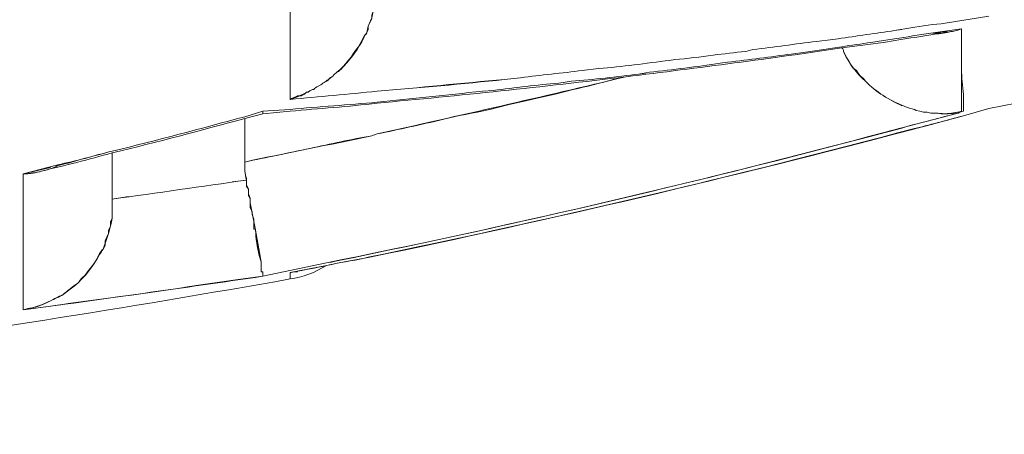
# Model space of a CAD drawing. Units: millimetres. Extents: x 0 to 2848, y 0 to 1485.
# Drawn here: x 839 to 840, y 1098 to 1098 of the extents above; entities that cross this region are included whole.
import ezdxf

# ---------------------------------------------------------------- set-up
doc = ezdxf.new("R2010")
doc.units = ezdxf.units.MM
doc.header["$LTSCALE"] = 2.5
doc.header["$PDMODE"] = 1
doc.header["$PDSIZE"] = -2
doc.layers.add('DIM', color=3, linetype='Continuous', lineweight=13)
doc.layers.add('MODEL', color=7, linetype='Continuous', lineweight=20)
doc.styles.add('ＭＳ ゴシック', font='msgothic.ttc', dxfattribs={"bigfont": 'ＭＳ ゴシック'})
doc.dimstyles.new('tfrom線あり', dxfattribs={"dimtxt": 12, "dimasz": 3, "dimexe": 0, "dimexo": 10, "dimgap": 10, "dimtad": 1, "dimdec": 0, "dimzin": 11, "dimdsep": 46, "dimtxsty": 'ＭＳ ゴシック', "dimblk": 'DOT', "dimcen": 0, "dimazin": 0, "dimtfac": 1, "dimtdec": 1, "dimtix": 1, "dimtofl": 0, "dimtmove": 0, "dimatfit": 0, "dimldrblk": 'DOT', "dimfxl": 1, "dimfrac": 2, "dimtolj": 1, "dimtzin": 11, "dimarcsym": 0})

# ---------------------------------------------------------------- blocks, each defined once
blk = doc.blocks.new('_DOT')
at = {"color": 0, "linetype": 'ByBlock', "lineweight": -2}
blk.add_line((-0.5, 0), (-1, 0), dxfattribs=at)
at = {"color": 0, "linetype": 'ByBlock', "lineweight": -2, "const_width": 0.5}
blk.add_lwpolyline([(-0.25, 0, 1), (0.25, 0, 1)], format="xyb", close=True, dxfattribs=at)
blk = doc.blocks.new('*D58')
at = {"layer": 'Defpoints', "color": 0}
for p in [(871.7013, 1099.70684), (643.16331, 358.22757), (922.619, 358.22757)]:
    blk.add_point(p, dxfattribs=at)
at = {"layer": 'DIM', "color": 0, "lineweight": -2}
for p, q in [((881.7013, 1099.70684), (922.619, 1099.70684)), ((922.619, 1096.70684), (922.619, 361.22757)), ((653.16331, 358.22757), (922.619, 358.22757))]:
    blk.add_line(p, q, dxfattribs=at)
at = {"layer": 'DIM', "color": 0, "lineweight": -2, "xscale": 3, "yscale": 3, "zscale": 3}
for p, rotation in [((922.619, 1099.70684), 90), ((922.619, 358.22757), 270)]:
    blk.add_blockref('_DOT', p, dxfattribs=dict(at, rotation=rotation))
at = {"layer": 'DIM', "color": 0, "insert": (906.61674, 728.9672), "char_height": 12, "attachment_point": 5, "rotation": 90, "style": 'ＭＳ ゴシック'}
blk.add_mtext('\\A1;740', dxfattribs=at)

msp = doc.modelspace()

# ---------------------------------------------------------------- linework, layer by layer
at = {"layer": 'MODEL'}
for points in [[(838.99949, 1098.26687), (838.99949, 1098.10803)], [(839.04783, 1098.13652), (839.05301, 1098.14256), (839.05819, 1098.1486), (839.06337, 1098.15551), (839.06682, 1098.16242), (839.07028, 1098.16932), (839.072, 1098.17019), (839.07373, 1098.17796), (839.07718, 1098.18573), (839.07891, 1098.1935), (839.08063, 1098.20127), (839.08063, 1098.2099)], [(839.08063, 1098.20299), (839.08063, 1098.19954), (839.07891, 1098.19609), (839.07891, 1098.19263), (839.07718, 1098.18832), (839.07718, 1098.18486), (839.07545, 1098.18141), (839.07373, 1098.17796), (839.07373, 1098.1745), (839.072, 1098.17105), (839.07028, 1098.16846)], [(839.66422, 1098.18745), (839.62278, 1098.18055)], [(839.57444, 1098.17364), (839.58997, 1098.17623)], [(839.58134, 1098.1745), (839.57444, 1098.17364)], [(839.60897, 1098.17105), (839.63832, 1098.17537)], [(839.62451, 1098.17278), (839.60897, 1098.17105)], [(839.63832, 1098.14601), (839.63832, 1098.17537)], [(839.63832, 1098.17537), (839.63832, 1098.17364)], [(839.63832, 1098.17364), (839.63832, 1098.17191), (839.63832, 1098.16932), (839.63832, 1098.16673), (839.63832, 1098.16587), (839.63832, 1098.16328), (839.63832, 1098.15983), (839.63832, 1098.15724), (839.63832, 1098.15465), (839.63832, 1098.15206), (839.63832, 1098.14947), (839.63832, 1098.14601)], [(839.50019, 1098.16328), (839.51573, 1098.16501)], [(839.51573, 1098.16501), (839.50019, 1098.16328)], [(839.52091, 1098.16587), (839.51573, 1098.16501)], [(839.56408, 1098.16414), (839.55199, 1098.16242)], [(839.55199, 1098.16242), (839.56408, 1098.16414)], [(839.56408, 1098.16414), (839.57444, 1098.16587)], [(839.43286, 1098.15378), (839.43976, 1098.15551)], [(839.48983, 1098.15292), (839.47602, 1098.15119)], [(839.47602, 1098.15119), (839.48983, 1098.15292)], [(839.52609, 1098.15292), (839.52782, 1098.15033), (839.52954, 1098.14688), (839.53127, 1098.14429), (839.533, 1098.14084), (839.53472, 1098.13825), (839.53818, 1098.13566), (839.5399, 1098.13307), (839.54163, 1098.13048), (839.54508, 1098.12789), (839.54681, 1098.1253)], [(839.36552, 1098.14601), (839.36034, 1098.14515)], [(839.36034, 1098.14515), (839.36552, 1098.14601)], [(839.41559, 1098.14342), (839.40868, 1098.14256)], [(839.40868, 1098.14256), (839.41559, 1098.14342)], [(839.63832, 1098.14601), (839.63832, 1098.14342)], [(839.63832, 1098.09681), (839.63832, 1098.14601)], [(839.293, 1098.13738), (839.27746, 1098.13566)], [(839.27746, 1098.13566), (839.293, 1098.13738)], [(839.30682, 1098.12702), (839.3189, 1098.12961)], [(839.33099, 1098.1322), (839.34135, 1098.13393)], [(839.33789, 1098.13307), (839.33099, 1098.1322)], [(839.20322, 1098.12702), (839.21876, 1098.12875)], [(839.21876, 1098.12875), (839.20322, 1098.12702)], [(839.25502, 1098.12357), (839.2671, 1098.1253)], [(839.2671, 1098.1253), (839.25502, 1098.12357)], [(839.01848, 1098.11666), (839.01675, 1098.11494), (839.01502, 1098.11494), (839.0133, 1098.11321), (839.01157, 1098.11235), (839.00985, 1098.11148), (839.00639, 1098.11148), (839.00467, 1098.11062), (839.00294, 1098.10976), (839.00121, 1098.10889), (838.99949, 1098.10803)], [(839.19286, 1098.11666), (839.1825, 1098.1158)], [(839.25157, 1098.11321), (839.26883, 1098.11753)], [(839.18941, 1098.09853), (839.20667, 1098.10285)], [(839.58307, 1098.10199), (839.58652, 1098.10026), (839.58997, 1098.0994), (839.59343, 1098.09853), (839.59515, 1098.09767), (839.59861, 1098.09681), (839.60206, 1098.09594), (839.60551, 1098.09594), (839.60897, 1098.09508), (839.61242, 1098.09508), (839.61587, 1098.09508)], [(839.61587, 1098.09508), (839.61242, 1098.09508), (839.60897, 1098.09508), (839.60551, 1098.09594), (839.60206, 1098.09594), (839.59861, 1098.09681), (839.59515, 1098.09767), (839.59343, 1098.09853), (839.58997, 1098.0994), (839.58652, 1098.10026), (839.58307, 1098.10199)], [(839.69012, 1098.10458), (839.66422, 1098.0994)], [(839.69012, 1098.10458), (839.66422, 1098.0994)], [(838.97359, 1098.09681), (838.95632, 1098.09163)], [(838.95632, 1098.09163), (838.97359, 1098.09681)], [(838.97359, 1098.09422), (838.95632, 1098.0899)], [(838.99949, 1098.09853), (838.97359, 1098.09681)], [(838.99949, 1098.09853), (838.97359, 1098.09681)], [(838.97359, 1098.09681), (838.99949, 1098.09853)], [(838.99949, 1098.09681), (838.97359, 1098.09422)], [(838.99949, 1098.09681), (838.97359, 1098.09422)], [(839.63487, 1098.09508), (839.63832, 1098.09681)], [(839.64004, 1098.09681), (839.63487, 1098.09594)], [(839.66422, 1098.0994), (839.64004, 1098.09249)], [(839.66422, 1098.0994), (839.64004, 1098.09249)], [(839.64004, 1098.09249), (839.66422, 1098.0994)], [(839.66422, 1098.0994), (839.66422, 1098.0994)], [(839.66422, 1098.0994), (839.66422, 1098.0994)], [(838.95632, 1098.0899), (838.95632, 1098.04846)], [(839.08236, 1098.07523), (839.07718, 1098.0735)], [(839.07718, 1098.0735), (839.08236, 1098.07523)], [(838.83028, 1098.0571), (838.83028, 1098.00962)], [(838.74568, 1098.03724), (838.77848, 1098.04587)], [(838.74568, 1098.03724), (838.77158, 1098.04328)], [(838.74568, 1098.03724), (838.74568, 1097.90775)], [(838.74568, 1097.91465), (838.74568, 1097.92588), (838.74568, 1097.93796), (838.74568, 1097.95005), (838.74568, 1097.96213), (838.74568, 1097.97163), (838.74568, 1097.98372), (838.74568, 1097.99667), (838.74568, 1098.00098), (838.74568, 1098.01307), (838.74568, 1098.02515), (838.74568, 1098.03724)], [(838.95805, 1098.0312), (838.94424, 1098.02947)], [(838.95805, 1098.0312), (838.95805, 1098.02947), (838.95805, 1098.02688), (838.95805, 1098.02515), (838.95977, 1098.02256), (838.95977, 1098.01997), (838.95977, 1098.01825), (838.95977, 1098.01652), (838.9615, 1098.01393), (838.9615, 1098.01134), (838.9615, 1098.00962)], [(838.96495, 1097.9889), (838.96495, 1097.98976), (838.96495, 1097.99408), (838.96323, 1097.99839), (838.96323, 1098.00098), (838.9615, 1098.0053), (838.9615, 1098.00962), (838.9615, 1098.01393), (838.95977, 1098.01825), (838.95977, 1098.02256), (838.95805, 1098.02688), (838.95805, 1098.0312)], [(838.84582, 1098.01566), (838.83028, 1098.01307)], [(838.82165, 1097.96559), (838.82338, 1097.96904), (838.82338, 1097.97336), (838.8251, 1097.97681), (838.82683, 1097.98026), (838.82683, 1097.98372), (838.82855, 1097.98717), (838.82855, 1097.99149), (838.83028, 1097.99494), (838.83028, 1097.99839), (838.83028, 1098.00271)], [(838.96668, 1097.98372), (838.96668, 1097.98372), (838.96668, 1097.98458), (838.96495, 1097.98458), (838.96495, 1097.98544), (838.96495, 1097.98631), (838.96495, 1097.98631), (838.96495, 1097.98717), (838.96495, 1097.98717), (838.96495, 1097.98803), (838.96495, 1097.9889)], [(838.97186, 1097.9535), (838.96668, 1097.98372)], [(838.96841, 1097.9699), (838.96668, 1097.98372)], [(838.97013, 1097.96472), (838.96841, 1097.9699)], [(838.97013, 1097.95954), (838.97013, 1097.96472)], [(838.97013, 1097.95954), (838.97186, 1097.9535)], [(838.97359, 1097.93969), (839.04783, 1097.95523)], [(839.03747, 1097.95264), (839.04783, 1097.95523)], [(839.07373, 1097.95782), (839.07028, 1097.95695)], [(838.97186, 1097.95091), (838.97186, 1097.95005), (838.97186, 1097.94919), (838.97186, 1097.94919), (838.97186, 1097.94832), (838.97186, 1097.94746), (838.97186, 1097.9466), (838.97186, 1097.9466), (838.97186, 1097.94573), (838.97186, 1097.94487), (838.97186, 1097.94401)], [(838.97186, 1097.94401), (838.97186, 1097.94401), (838.97186, 1097.94487), (838.97186, 1097.94573), (838.97186, 1097.94573), (838.97186, 1097.9466), (838.97186, 1097.94746), (838.97186, 1097.94746), (838.97186, 1097.94832), (838.97186, 1097.94919), (838.97186, 1097.95005), (838.97186, 1097.95005)], [(839.03402, 1097.95005), (838.99949, 1097.94314)], [(838.99949, 1097.94314), (839.00294, 1097.94401)], [(838.99949, 1097.94314), (838.99949, 1097.9371)], [(838.97359, 1097.93969), (838.94769, 1097.93624)], [(838.76985, 1097.91552), (838.77158, 1097.91638)], [(838.77158, 1097.9112), (838.74568, 1097.90775)], [(838.77158, 1097.9112), (838.74568, 1097.90775)]]:
    msp.add_lwpolyline(points, dxfattribs=at)
for points in [[(860.2588, 1093.27189), (853.68918, 1097.47438), (846.05254, 1099.70684), (838.25361, 1099.70684)], [(839.58997, 1098.17623), (839.60033, 1098.17796), (839.61242, 1098.17968), (839.62278, 1098.18055)], [(839.58997, 1098.17623), (839.60033, 1098.17796), (839.61242, 1098.17968), (839.62278, 1098.18055)], [(839.06164, 1098.15465), (839.0651, 1098.15896), (839.06855, 1098.16328), (839.07028, 1098.16846)], [(839.52091, 1098.16587), (839.53818, 1098.16846), (839.55717, 1098.17105), (839.57444, 1098.17364)], [(839.52091, 1098.16587), (839.53818, 1098.16846), (839.55717, 1098.17105), (839.57444, 1098.17364)], [(839.56408, 1098.16242), (839.58307, 1098.16587), (839.60379, 1098.16846), (839.62451, 1098.17191)], [(839.57444, 1098.16587), (839.58652, 1098.1676), (839.59688, 1098.16932), (839.60897, 1098.17105)], [(839.57444, 1098.16587), (839.58652, 1098.1676), (839.59688, 1098.16932), (839.60897, 1098.17105)], [(839.61069, 1098.17105), (839.61069, 1098.17105), (839.61242, 1098.17105), (839.61415, 1098.17105)], [(839.61415, 1098.17105), (839.61587, 1098.17105), (839.6176, 1098.17105), (839.61933, 1098.17105)], [(839.61933, 1098.17105), (839.62105, 1098.17105), (839.62105, 1098.17191), (839.62278, 1098.17191)], [(839.62278, 1098.17191), (839.62451, 1098.17191), (839.62796, 1098.17278), (839.62969, 1098.17278)], [(839.62278, 1098.17191), (839.62278, 1098.17191), (839.62278, 1098.17191), (839.62451, 1098.17191)], [(839.62451, 1098.17191), (839.62623, 1098.17191), (839.62796, 1098.17278), (839.62969, 1098.17278)], [(839.62969, 1098.17278), (839.63314, 1098.17364), (839.63659, 1098.1745), (839.63832, 1098.17537)], [(839.62969, 1098.17278), (839.63314, 1098.17364), (839.63659, 1098.1745), (839.63832, 1098.17537)], [(839.43976, 1098.15551), (839.46048, 1098.1581), (839.47947, 1098.16069), (839.50019, 1098.16328)], [(839.43976, 1098.15551), (839.46048, 1098.1581), (839.47947, 1098.16069), (839.50019, 1098.16328)], [(839.48983, 1098.15292), (839.50192, 1098.15465), (839.51228, 1098.15637), (839.52436, 1098.1581)], [(839.48983, 1098.15292), (839.50192, 1098.15465), (839.51228, 1098.15637), (839.52436, 1098.1581)], [(839.52436, 1098.1581), (839.533, 1098.15983), (839.54336, 1098.16069), (839.55199, 1098.16242)], [(839.52436, 1098.15724), (839.53818, 1098.15896), (839.55026, 1098.16069), (839.56408, 1098.16242)], [(839.52436, 1098.1581), (839.533, 1098.15983), (839.54336, 1098.16069), (839.55199, 1098.16242)], [(839.04092, 1098.13134), (839.04956, 1098.13825), (839.05646, 1098.14601), (839.06164, 1098.15465)], [(839.3189, 1098.12961), (839.38797, 1098.13825), (839.45703, 1098.14688), (839.52436, 1098.15724)], [(839.36552, 1098.14601), (839.37761, 1098.14688), (839.38969, 1098.1486), (839.40178, 1098.15033)], [(839.36552, 1098.14601), (839.37761, 1098.14688), (839.38969, 1098.1486), (839.40178, 1098.15033)], [(839.40178, 1098.15033), (839.41214, 1098.15119), (839.4225, 1098.15292), (839.43286, 1098.15378)], [(839.40178, 1098.15033), (839.41214, 1098.15119), (839.4225, 1098.15292), (839.43286, 1098.15378)], [(839.41559, 1098.14342), (839.43631, 1098.14601), (839.45703, 1098.1486), (839.47602, 1098.15119)], [(839.41559, 1098.14342), (839.43631, 1098.14601), (839.45703, 1098.1486), (839.47602, 1098.15119)], [(839.52436, 1098.15724), (839.52609, 1098.15551), (839.52609, 1098.15465), (839.52609, 1098.15292)], [(839.52436, 1098.15724), (839.52609, 1098.15551), (839.52609, 1098.15465), (839.52609, 1098.15292)], [(839.52609, 1098.15292), (839.53127, 1098.14256), (839.53818, 1098.13307), (839.54681, 1098.1253)], [(839.293, 1098.13738), (839.31545, 1098.13911), (839.33789, 1098.14256), (839.36034, 1098.14515)], [(839.293, 1098.13738), (839.31545, 1098.13911), (839.33789, 1098.14256), (839.36034, 1098.14515)], [(839.34135, 1098.13393), (839.36379, 1098.13652), (839.38624, 1098.13911), (839.40868, 1098.14256)], [(839.34135, 1098.13393), (839.36379, 1098.13652), (839.38624, 1098.13911), (839.40868, 1098.14256)], [(839.63832, 1098.13393), (839.63832, 1098.13738), (839.63832, 1098.13997), (839.63832, 1098.14342)], [(839.03056, 1098.12357), (839.03402, 1098.1253), (839.03574, 1098.12702), (839.0392, 1098.12961)], [(839.03574, 1098.12616), (839.03574, 1098.12702), (839.03747, 1098.12875), (839.0392, 1098.12961)], [(839.0392, 1098.12961), (839.0392, 1098.12961), (839.04092, 1098.13048), (839.04092, 1098.13134)], [(839.04438, 1098.13393), (839.0461, 1098.13479), (839.0461, 1098.13566), (839.04783, 1098.13652)], [(839.08236, 1098.07523), (839.16006, 1098.09249), (839.23948, 1098.11062), (839.3189, 1098.12961)], [(839.08236, 1098.10458), (839.16006, 1098.11148), (839.23948, 1098.12012), (839.3189, 1098.12961)], [(839.21876, 1098.12875), (839.23775, 1098.13134), (839.25847, 1098.13307), (839.27746, 1098.13566)], [(839.21876, 1098.12875), (839.23775, 1098.13134), (839.25847, 1098.13307), (839.27746, 1098.13566)], [(839.2671, 1098.1253), (839.28782, 1098.12702), (839.31027, 1098.12961), (839.33099, 1098.1322)], [(839.2671, 1098.1253), (839.28782, 1098.12702), (839.31027, 1098.12961), (839.33099, 1098.1322)], [(839.63832, 1098.13393), (839.63832, 1098.12616), (839.64004, 1098.11753), (839.64004, 1098.10976)], [(839.02366, 1098.11925), (839.02538, 1098.12012), (839.02711, 1098.12098), (839.02884, 1098.12184)], [(839.02366, 1098.11925), (839.02538, 1098.12012), (839.02711, 1098.12098), (839.02884, 1098.12184)], [(839.02884, 1098.12184), (839.02884, 1098.12271), (839.03056, 1098.12271), (839.03056, 1098.12357)], [(839.02884, 1098.12184), (839.02884, 1098.12271), (839.03056, 1098.12271), (839.03056, 1098.12357)], [(839.03056, 1098.12357), (839.03229, 1098.12443), (839.03402, 1098.1253), (839.03574, 1098.12616)], [(839.08236, 1098.1158), (839.12207, 1098.11925), (839.16351, 1098.12271), (839.20322, 1098.12702)], [(839.08236, 1098.1158), (839.12207, 1098.11925), (839.16351, 1098.12357), (839.20322, 1098.12702)], [(839.19286, 1098.11666), (839.21358, 1098.11925), (839.2343, 1098.12184), (839.25502, 1098.12357)], [(839.19286, 1098.11666), (839.21358, 1098.11925), (839.2343, 1098.12184), (839.25502, 1098.12357)], [(839.26883, 1098.11753), (839.28092, 1098.12012), (839.29473, 1098.12357), (839.30682, 1098.12702)], [(839.54681, 1098.1253), (839.55717, 1098.11494), (839.56926, 1098.10803), (839.58134, 1098.10199)], [(839.54681, 1098.1253), (839.55717, 1098.11494), (839.56926, 1098.10717), (839.58307, 1098.10199)], [(838.99949, 1098.10803), (839.00639, 1098.11062), (839.0133, 1098.11321), (839.01848, 1098.11666)], [(838.99949, 1098.10803), (839.02711, 1098.11062), (839.05474, 1098.11321), (839.08236, 1098.1158)], [(838.99949, 1098.10803), (839.02711, 1098.11062), (839.05474, 1098.11321), (839.08236, 1098.1158)], [(839.01848, 1098.11666), (839.0202, 1098.11666), (839.0202, 1098.11753), (839.02193, 1098.11753)], [(839.01848, 1098.11666), (839.0202, 1098.11666), (839.0202, 1098.11753), (839.02193, 1098.11753)], [(839.02193, 1098.11753), (839.02193, 1098.11839), (839.02366, 1098.11839), (839.02366, 1098.11925)], [(839.02193, 1098.11753), (839.02193, 1098.11839), (839.02366, 1098.11839), (839.02366, 1098.11925)], [(839.08236, 1098.10544), (839.11517, 1098.10889), (839.14797, 1098.11235), (839.1825, 1098.1158)], [(839.08236, 1098.10544), (839.11517, 1098.10889), (839.14797, 1098.11235), (839.1825, 1098.1158)], [(839.20667, 1098.10285), (839.22221, 1098.1063), (839.23603, 1098.10976), (839.25157, 1098.11321)], [(838.99949, 1098.09853), (839.02711, 1098.10112), (839.05474, 1098.10285), (839.08236, 1098.10544)], [(838.99949, 1098.09853), (839.02711, 1098.10112), (839.05474, 1098.10285), (839.08236, 1098.10544)], [(838.99949, 1098.09681), (839.02711, 1098.0994), (839.05474, 1098.10112), (839.08236, 1098.10458)], [(839.64004, 1098.10285), (839.64004, 1098.10458), (839.64004, 1098.10717), (839.64004, 1098.10976)], [(839.64004, 1098.10285), (839.64004, 1098.10112), (839.64004, 1098.09853), (839.64004, 1098.09681)], [(839.07028, 1097.95695), (839.26193, 1097.99667), (839.45185, 1098.04156), (839.64004, 1098.09249)], [(839.14452, 1098.08904), (839.15833, 1098.09249), (839.17387, 1098.09508), (839.18941, 1098.09853)], [(839.55717, 1098.07436), (839.58307, 1098.08127), (839.60897, 1098.08817), (839.63487, 1098.09508)], [(839.5658, 1098.07695), (839.58825, 1098.08299), (839.61242, 1098.08904), (839.63487, 1098.09508)], [(839.5917, 1098.07954), (839.60724, 1098.08386), (839.62451, 1098.08817), (839.64004, 1098.09249)], [(839.59343, 1098.0804), (839.60897, 1098.08386), (839.62451, 1098.08817), (839.64004, 1098.09249)], [(839.61587, 1098.09508), (839.6176, 1098.09422), (839.61933, 1098.09422), (839.62278, 1098.09422)], [(839.61587, 1098.09508), (839.62105, 1098.09422), (839.62623, 1098.09422), (839.63141, 1098.09508)], [(839.62278, 1098.09422), (839.62796, 1098.09508), (839.63314, 1098.09508), (839.63832, 1098.09681)], [(839.63141, 1098.09508), (839.63314, 1098.09594), (839.63659, 1098.09594), (839.63832, 1098.09681)], [(838.83028, 1098.05882), (838.87345, 1098.06918), (838.91488, 1098.0804), (838.95632, 1098.09163)], [(838.83028, 1098.05882), (838.87345, 1098.06918), (838.91488, 1098.0804), (838.95632, 1098.09163)], [(838.83028, 1098.0571), (838.87345, 1098.06746), (838.91488, 1098.07868), (838.95632, 1098.0899)], [(839.08236, 1098.07523), (839.10308, 1098.07954), (839.1238, 1098.08386), (839.14452, 1098.08904)], [(838.95632, 1098.04846), (838.99603, 1098.0571), (839.03747, 1098.06487), (839.07718, 1098.0735)], [(839.01848, 1098.06141), (839.03747, 1098.06573), (839.05819, 1098.07005), (839.07718, 1098.0735)], [(839.04438, 1097.95436), (839.21703, 1097.98976), (839.38797, 1098.02947), (839.55717, 1098.07436)], [(839.04783, 1097.95523), (839.22221, 1097.99062), (839.39487, 1098.0312), (839.5658, 1098.07695)], [(839.07373, 1097.95782), (839.24639, 1097.99321), (839.41904, 1098.03379), (839.5917, 1098.07954)], [(839.07545, 1097.95782), (839.24984, 1097.99408), (839.4225, 1098.03465), (839.59343, 1098.0804)], [(838.76294, 1098.03983), (838.78539, 1098.04501), (838.80784, 1098.05105), (838.83028, 1098.0571)], [(838.77848, 1098.04501), (838.79575, 1098.04933), (838.81302, 1098.05451), (838.83028, 1098.05882)], [(838.77848, 1098.04587), (838.79575, 1098.04933), (838.81302, 1098.05451), (838.83028, 1098.05882)], [(838.95632, 1098.04846), (838.97704, 1098.05278), (838.99776, 1098.0571), (839.01848, 1098.06141)], [(838.95632, 1098.04846), (838.95632, 1098.0476), (838.95632, 1098.0476), (838.95632, 1098.04674)], [(838.95632, 1098.04846), (838.95632, 1098.04242), (838.95632, 1098.03724), (838.95805, 1098.0312)], [(838.95632, 1098.04674), (838.95632, 1098.04242), (838.95632, 1098.03724), (838.95805, 1098.03292)], [(838.74568, 1098.03724), (838.75259, 1098.03724), (838.75777, 1098.0381), (838.76294, 1098.03983)], [(838.74568, 1098.03724), (838.74913, 1098.03724), (838.75086, 1098.03724), (838.75431, 1098.0381)], [(838.75431, 1098.0381), (838.75777, 1098.0381), (838.75949, 1098.03897), (838.76294, 1098.03983)], [(838.76294, 1098.03983), (838.7664, 1098.04069), (838.76812, 1098.04069), (838.76985, 1098.04156)], [(838.76985, 1098.04156), (838.7733, 1098.04242), (838.77676, 1098.04415), (838.77848, 1098.04501)], [(838.83028, 1098.01307), (838.87345, 1098.01911), (838.91488, 1098.02515), (838.95805, 1098.0312)], [(838.95805, 1098.03292), (838.95805, 1098.03292), (838.95805, 1098.03206), (838.95805, 1098.0312)], [(838.83028, 1098.00271), (838.83028, 1098.0053), (838.83028, 1098.00703), (838.83028, 1098.00962)], [(838.83028, 1098.00271), (838.83028, 1098.00444), (838.83028, 1098.00703), (838.83028, 1098.00962)], [(838.9615, 1098.00962), (838.96323, 1098.00098), (838.96495, 1097.99235), (838.96668, 1097.98372)], [(838.83028, 1097.99494), (838.83028, 1097.99753), (838.83028, 1098.00012), (838.83028, 1098.00271)], [(838.82165, 1097.96559), (838.8251, 1097.97508), (838.82855, 1097.98544), (838.83028, 1097.99494)], [(838.97013, 1097.95954), (838.96841, 1097.96731), (838.96668, 1097.97595), (838.96668, 1097.98372)], [(838.79402, 1097.93019), (838.80438, 1097.93883), (838.81302, 1097.95005), (838.8182, 1097.96127)], [(838.8182, 1097.96041), (838.81992, 1097.96213), (838.81992, 1097.96386), (838.82165, 1097.96559)], [(838.8182, 1097.96127), (838.81992, 1097.963), (838.81992, 1097.96472), (838.82165, 1097.96559)], [(838.7992, 1097.93537), (838.80611, 1097.94228), (838.81302, 1097.95091), (838.8182, 1097.96041)], [(839.03402, 1097.95005), (839.04783, 1097.95264), (839.06164, 1097.95523), (839.07545, 1097.95782)], [(839.03402, 1097.95005), (839.0461, 1097.95264), (839.05819, 1097.95436), (839.07028, 1097.95695)], [(839.03402, 1097.95005), (839.0461, 1097.95264), (839.05819, 1097.95436), (839.07028, 1097.95695)], [(838.97359, 1097.94228), (838.97359, 1097.94314), (838.97359, 1097.94401), (838.97186, 1097.94401)], [(838.99949, 1097.9371), (839.01157, 1097.93883), (839.02366, 1097.94314), (839.03402, 1097.95005)], [(838.99949, 1097.94314), (838.99949, 1097.94314), (839.00121, 1097.94314), (839.00294, 1097.94401)], [(839.00294, 1097.94401), (839.0133, 1097.94573), (839.02366, 1097.94746), (839.03402, 1097.95005)], [(839.00294, 1097.94401), (839.00294, 1097.94401), (839.00467, 1097.94401), (839.00639, 1097.94401)], [(838.06368, 1097.80847), (838.37619, 1097.83868), (838.6887, 1097.88185), (838.99949, 1097.9371)], [(838.74568, 1097.90775), (838.82165, 1097.91811), (838.89762, 1097.92847), (838.97359, 1097.93969)], [(838.77158, 1097.9112), (838.83028, 1097.91897), (838.88898, 1097.9276), (838.94769, 1097.93624)], [(838.78366, 1097.92242), (838.78712, 1097.92501), (838.79057, 1097.92847), (838.79575, 1097.93192)], [(838.78366, 1097.92242), (838.78712, 1097.92501), (838.79057, 1097.9276), (838.79402, 1097.93019)], [(838.75431, 1097.90947), (838.76122, 1097.9112), (838.7664, 1097.91379), (838.77158, 1097.91638)], [(838.75431, 1097.90947), (838.75949, 1097.9112), (838.76467, 1097.91293), (838.76985, 1097.91552)], [(838.77158, 1097.91638), (838.77503, 1097.91811), (838.78021, 1097.91983), (838.78366, 1097.92242)], [(838.77158, 1097.91638), (838.77503, 1097.91811), (838.77848, 1097.91983), (838.78366, 1097.92242)], [(838.74568, 1097.90775), (838.74913, 1097.90861), (838.75086, 1097.90947), (838.75431, 1097.90947)], [(838.74568, 1097.90775), (838.74913, 1097.90861), (838.75086, 1097.90947), (838.75431, 1097.90947)]]:
    msp.add_open_spline(points, degree=3, dxfattribs=at)
for points, knots in [([(838.97359, 1098.09508), (838.97359, 1098.09508), (838.97359, 1098.09508), (838.97359, 1098.09508), (838.97359, 1098.09508), (838.97359, 1098.09508), (838.97359, 1098.09508), (838.97359, 1098.09508), (838.97359, 1098.09508), (838.97359, 1098.09508), (838.97359, 1098.09508), (838.97359, 1098.09508), (838.97359, 1098.09508), (838.97359, 1098.09508), (838.97359, 1098.09508), (838.97359, 1098.09508), (838.97359, 1098.09508), (838.97359, 1098.09594), (838.97359, 1098.09594), (838.97359, 1098.09594), (838.97359, 1098.09594), (838.97359, 1098.09594), (838.97359, 1098.09594), (838.97359, 1098.09594), (838.97359, 1098.09594), (838.97359, 1098.09594), (838.97359, 1098.09594), (838.97359, 1098.09594), (838.97359, 1098.09594), (838.97359, 1098.09594), (838.97359, 1098.09594), (838.97359, 1098.09594), (838.97359, 1098.09681), (838.97359, 1098.09681)], [0, 0, 0, 0, 1, 1, 1, 2, 2, 2, 3, 3, 3, 4, 4, 4, 5, 5, 5, 6, 6, 6, 7, 7, 7, 8, 8, 8, 9, 9, 9, 10, 10, 10, 11, 11, 11, 11]), ([(838.97359, 1098.09681), (838.97359, 1098.09681), (838.97359, 1098.09594), (838.97359, 1098.09594), (838.97359, 1098.09594), (838.97359, 1098.09594), (838.97359, 1098.09594), (838.97359, 1098.09594), (838.97359, 1098.09594), (838.97359, 1098.09594), (838.97359, 1098.09594), (838.97359, 1098.09594), (838.97359, 1098.09594), (838.97359, 1098.09594), (838.97359, 1098.09594), (838.97359, 1098.09594), (838.97359, 1098.09594), (838.97359, 1098.09594), (838.97359, 1098.09594), (838.97359, 1098.09594), (838.97359, 1098.09508), (838.97359, 1098.09508), (838.97359, 1098.09508), (838.97359, 1098.09508), (838.97359, 1098.09508), (838.97359, 1098.09508), (838.97359, 1098.09508), (838.97359, 1098.09508), (838.97359, 1098.09508), (838.97359, 1098.09508), (838.97359, 1098.09508), (838.97359, 1098.09508), (838.97359, 1098.09422), (838.97359, 1098.09422)], [0, 0, 0, 0, 1, 1, 1, 2, 2, 2, 3, 3, 3, 4, 4, 4, 5, 5, 5, 6, 6, 6, 7, 7, 7, 8, 8, 8, 9, 9, 9, 10, 10, 10, 11, 11, 11, 11]), ([(838.97186, 1097.9535), (838.97186, 1097.9535), (838.97186, 1097.95264), (838.97186, 1097.95264), (838.97186, 1097.95264), (838.97186, 1097.95264), (838.97186, 1097.95264), (838.97186, 1097.95264), (838.97186, 1097.95264), (838.97186, 1097.95264), (838.97186, 1097.95264), (838.97186, 1097.95264), (838.97186, 1097.95264), (838.97186, 1097.95264), (838.97186, 1097.95178), (838.97186, 1097.95178), (838.97186, 1097.95178), (838.97186, 1097.95178), (838.97186, 1097.95178), (838.97186, 1097.95178), (838.97186, 1097.95091), (838.97186, 1097.95091), (838.97186, 1097.95091), (838.97186, 1097.95091), (838.97186, 1097.95091), (838.97186, 1097.95091), (838.97186, 1097.95091), (838.97186, 1097.95091), (838.97186, 1097.95091), (838.97186, 1097.95091), (838.97186, 1097.95091)], [0, 0, 0, 0, 1, 1, 1, 2, 2, 2, 3, 3, 3, 4, 4, 4, 5, 5, 5, 6, 6, 6, 7, 7, 7, 8, 8, 8, 9, 9, 9, 10, 10, 10, 10]), ([(838.97186, 1097.95091), (838.97186, 1097.95091), (838.97186, 1097.95091), (838.97186, 1097.95091), (838.97186, 1097.95091), (838.97186, 1097.95178), (838.97186, 1097.95178), (838.97186, 1097.95178), (838.97186, 1097.95178), (838.97186, 1097.95178), (838.97186, 1097.95178), (838.97186, 1097.95178), (838.97186, 1097.95178), (838.97186, 1097.95178), (838.97186, 1097.95178), (838.97186, 1097.95178), (838.97186, 1097.95178), (838.97186, 1097.95264), (838.97186, 1097.95264), (838.97186, 1097.95264), (838.97186, 1097.95264), (838.97186, 1097.95264), (838.97186, 1097.95264), (838.97186, 1097.95264), (838.97186, 1097.95264), (838.97186, 1097.95264), (838.97186, 1097.95264), (838.97186, 1097.95264), (838.97186, 1097.95264), (838.97186, 1097.9535), (838.97186, 1097.9535)], [0, 0, 0, 0, 1, 1, 1, 2, 2, 2, 3, 3, 3, 4, 4, 4, 5, 5, 5, 6, 6, 6, 7, 7, 7, 8, 8, 8, 9, 9, 9, 10, 10, 10, 10]), ([(838.97186, 1097.95005), (838.97186, 1097.95005), (838.97186, 1097.95005), (838.97186, 1097.95005), (838.97186, 1097.95005), (838.97186, 1097.95005), (838.97186, 1097.95005), (838.97186, 1097.95005), (838.97186, 1097.95091), (838.97186, 1097.95091), (838.97186, 1097.95091), (838.97186, 1097.95091), (838.97186, 1097.95091), (838.97186, 1097.95091), (838.97186, 1097.95091), (838.97186, 1097.95091), (838.97186, 1097.95091), (838.97186, 1097.95091), (838.97186, 1097.95091), (838.97186, 1097.95091), (838.97186, 1097.95091), (838.97186, 1097.95091)], [0, 0, 0, 0, 1, 1, 1, 2, 2, 2, 3, 3, 3, 4, 4, 4, 5, 5, 5, 6, 6, 6, 7, 7, 7, 7]), ([(838.97186, 1097.94401), (838.97186, 1097.94401), (838.97186, 1097.94401), (838.97186, 1097.94401), (838.97186, 1097.94401), (838.97359, 1097.94401), (838.97359, 1097.94401), (838.97359, 1097.94401), (838.97359, 1097.94401), (838.97359, 1097.94401), (838.97359, 1097.94401), (838.97359, 1097.94314), (838.97359, 1097.94314), (838.97359, 1097.94314), (838.97359, 1097.94314), (838.97359, 1097.94314), (838.97359, 1097.94314), (838.97359, 1097.94228), (838.97359, 1097.94228), (838.97359, 1097.94228), (838.97359, 1097.94228), (838.97359, 1097.94228), (838.97359, 1097.94228), (838.97359, 1097.94228), (838.97359, 1097.94228), (838.97359, 1097.94228), (838.97359, 1097.94142), (838.97359, 1097.94142), (838.97359, 1097.94142), (838.97359, 1097.94142), (838.97359, 1097.94142), (838.97359, 1097.94142), (838.97359, 1097.94055), (838.97359, 1097.94055)], [0, 0, 0, 0, 1, 1, 1, 2, 2, 2, 3, 3, 3, 4, 4, 4, 5, 5, 5, 6, 6, 6, 7, 7, 7, 8, 8, 8, 9, 9, 9, 10, 10, 10, 11, 11, 11, 11]), ([(838.97359, 1097.94055), (838.97359, 1097.94055), (838.97359, 1097.94055), (838.97359, 1097.94055), (838.97359, 1097.94055), (838.97359, 1097.94055), (838.97359, 1097.94055), (838.97359, 1097.94055), (838.97359, 1097.94142), (838.97359, 1097.94142), (838.97359, 1097.94142), (838.97359, 1097.94142), (838.97359, 1097.94142), (838.97359, 1097.94142), (838.97359, 1097.94142), (838.97359, 1097.94142), (838.97359, 1097.94142), (838.97359, 1097.94142), (838.97359, 1097.94142), (838.97359, 1097.94142), (838.97359, 1097.94142), (838.97359, 1097.94142), (838.97359, 1097.94142), (838.97359, 1097.94142), (838.97359, 1097.94142), (838.97359, 1097.94142), (838.97359, 1097.94228), (838.97359, 1097.94228), (838.97359, 1097.94228), (838.97359, 1097.94228), (838.97359, 1097.94228), (838.97359, 1097.94228), (838.97359, 1097.94228), (838.97359, 1097.94228)], [0, 0, 0, 0, 1, 1, 1, 2, 2, 2, 3, 3, 3, 4, 4, 4, 5, 5, 5, 6, 6, 6, 7, 7, 7, 8, 8, 8, 9, 9, 9, 10, 10, 10, 11, 11, 11, 11]), ([(838.97359, 1097.94055), (838.97359, 1097.94055), (838.97359, 1097.94055), (838.97359, 1097.94055), (838.97359, 1097.94055), (838.97359, 1097.94055), (838.97359, 1097.94055), (838.97359, 1097.94055), (838.97359, 1097.94055), (838.97359, 1097.94055), (838.97359, 1097.94055), (838.97359, 1097.94055), (838.97359, 1097.94055), (838.97359, 1097.94055), (838.97359, 1097.94055), (838.97359, 1097.94055), (838.97359, 1097.94055), (838.97359, 1097.94055), (838.97359, 1097.94055), (838.97359, 1097.94055), (838.97359, 1097.94055), (838.97359, 1097.94055), (838.97359, 1097.94055), (838.97359, 1097.94055), (838.97359, 1097.94055), (838.97359, 1097.94055), (838.97359, 1097.94055), (838.97359, 1097.94055), (838.97359, 1097.94055), (838.97359, 1097.93969), (838.97359, 1097.93969)], [0, 0, 0, 0, 1, 1, 1, 2, 2, 2, 3, 3, 3, 4, 4, 4, 5, 5, 5, 6, 6, 6, 7, 7, 7, 8, 8, 8, 9, 9, 9, 10, 10, 10, 10]), ([(838.97359, 1097.93969), (838.97359, 1097.93969), (838.97359, 1097.94055), (838.97359, 1097.94055), (838.97359, 1097.94055), (838.97359, 1097.94055), (838.97359, 1097.94055), (838.97359, 1097.94055), (838.97359, 1097.94055), (838.97359, 1097.94055), (838.97359, 1097.94055), (838.97359, 1097.94055), (838.97359, 1097.94055), (838.97359, 1097.94055), (838.97359, 1097.94055), (838.97359, 1097.94055), (838.97359, 1097.94055), (838.97359, 1097.94055), (838.97359, 1097.94055), (838.97359, 1097.94055), (838.97359, 1097.94055), (838.97359, 1097.94055)], [0, 0, 0, 0, 1, 1, 1, 2, 2, 2, 3, 3, 3, 4, 4, 4, 5, 5, 5, 6, 6, 6, 7, 7, 7, 7])]:
    msp.add_open_spline(points, degree=3, knots=knots, dxfattribs=at)

# ---------------------------------------------------------------- dimensions: what is measured, and where the dimension line sits
at = {"layer": 'DIM'}
dim = msp.add_linear_dim(base=(922.619, 358.22757), p1=(871.7013, 1099.70684), p2=(643.16331, 358.22757), angle=90, text='740', dimstyle='tfrom線あり', override={"dimtoh": 0, "dimpost": '<>'}, dxfattribs=at)
dim.commit()
dim.dimension.update_dxf_attribs({"geometry": '*D58', "text_midpoint": (906.61674, 728.9672)})

doc.saveas('drawing.dxf')
